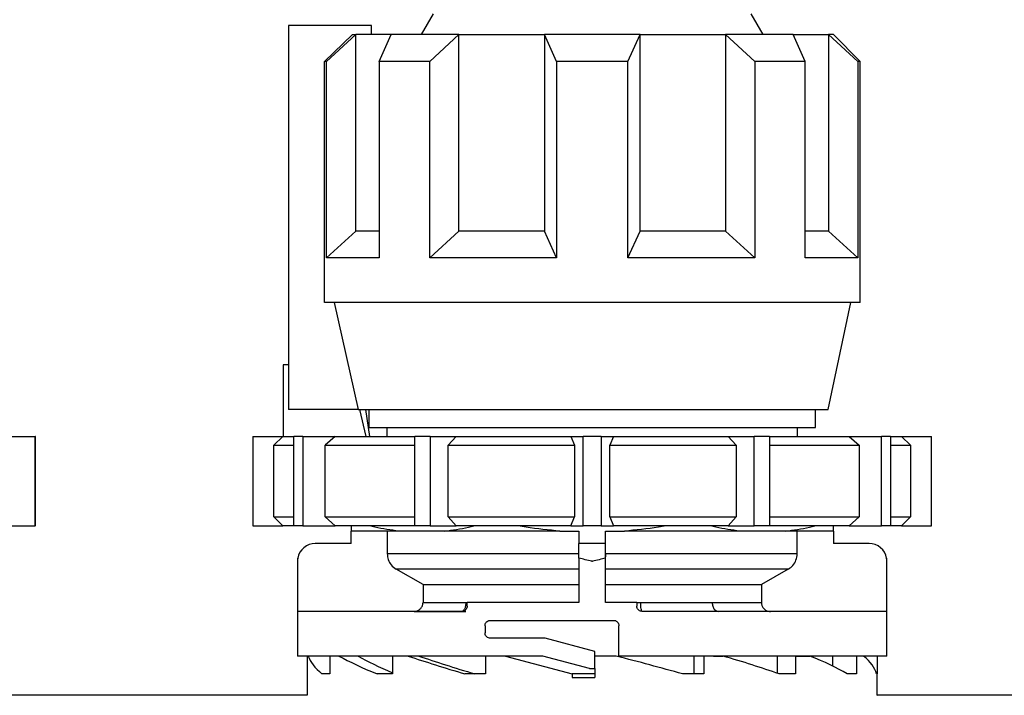
# Model space of a CAD drawing. Units: millimetres. Extents: x 10 to 416, y 10 to 287.
# Drawn here: x 116 to 144, y 108 to 127 of the extents above; entities that cross this region are included whole.
import ezdxf

# ---------------------------------------------------------------- set-up
doc = ezdxf.new("R2010")
doc.units = ezdxf.units.MM

msp = doc.modelspace()

# ---------------------------------------------------------------- linework, layer by layer
at = {"color": 7, "linetype": 'Continuous', "lineweight": 25}
for p, q in [((127.9768, 126.7184), (127.6393, 126.1338)), ((137.2112, 126.1338), (136.8737, 126.7184)), ((123.9252, 126.3838), (123.9252, 115.6338)), ((126.2498, 126.3838), (123.9252, 126.3838)), ((126.2498, 126.1338), (126.2498, 126.3838)), ((124.9369, 125.3838), (125.7161, 126.1338)), ((124.9922, 125.3838), (125.8093, 126.1338)), ((125.7161, 126.1338), (125.8093, 126.1338)), ((125.8093, 120.6338), (125.8093, 126.1338)), ((126.8006, 126.1338), (125.8093, 126.1338)), ((126.4622, 125.3838), (126.8006, 126.1338)), ((128.6934, 126.1338), (126.8006, 126.1338)), ((127.8764, 125.3838), (128.6934, 126.1338)), ((128.6934, 120.6338), (128.6934, 126.1338)), ((128.6934, 126.1338), (131.0868, 126.1338)), ((131.4252, 125.3838), (131.0868, 126.1338)), ((133.7637, 126.1338), (131.0868, 126.1338)), ((131.0868, 126.1338), (131.0868, 120.6338)), ((133.4252, 125.3838), (133.7637, 126.1338)), ((133.7637, 120.6338), (133.7637, 126.1338)), ((133.7637, 126.1338), (136.157, 126.1338)), ((136.157, 126.1338), (136.157, 120.6338)), ((136.9741, 125.3838), (136.157, 126.1338)), ((138.0498, 126.1338), (136.157, 126.1338)), ((138.3883, 125.3838), (138.0498, 126.1338)), ((138.0498, 126.1338), (139.0412, 126.1338)), ((139.0412, 126.1338), (139.0412, 120.6338)), ((139.8583, 125.3838), (139.0412, 126.1338)), ((139.1752, 126.1338), (139.0412, 126.1338)), ((139.9252, 125.3838), (139.1752, 126.1338)), ((124.9922, 125.3838), (124.9369, 125.3838)), ((124.9369, 118.6338), (124.9369, 125.3838)), ((124.9922, 119.8838), (124.9922, 125.3838)), ((126.4622, 125.3838), (126.4622, 119.8838)), ((127.8764, 125.3838), (126.4622, 125.3838)), ((127.8764, 119.8838), (127.8764, 125.3838)), ((131.4252, 125.3838), (131.4252, 119.8838)), ((133.4252, 125.3838), (131.4252, 125.3838)), ((133.4252, 119.8838), (133.4252, 125.3838)), ((136.9741, 125.3838), (136.9741, 119.8838)), ((138.3883, 125.3838), (136.9741, 125.3838)), ((138.3883, 119.8838), (138.3883, 125.3838)), ((139.8583, 125.3838), (139.8583, 119.8838)), ((139.9252, 125.3838), (139.8583, 125.3838)), ((139.9252, 118.6338), (139.9252, 125.3838)), ((124.9922, 119.8838), (125.8093, 120.6338)), ((126.4622, 120.6338), (125.8093, 120.6338)), ((127.8764, 119.8838), (128.6934, 120.6338)), ((131.0868, 120.6338), (128.6934, 120.6338)), ((131.4252, 119.8838), (131.0868, 120.6338)), ((133.4252, 119.8838), (133.7637, 120.6338)), ((136.157, 120.6338), (133.7637, 120.6338)), ((136.9741, 119.8838), (136.157, 120.6338)), ((139.0412, 120.6338), (138.3883, 120.6338)), ((139.8583, 119.8838), (139.0412, 120.6338)), ((126.4622, 119.8838), (124.9922, 119.8838)), ((131.4252, 119.8838), (127.8764, 119.8838)), ((136.9741, 119.8838), (133.4252, 119.8838)), ((139.8583, 119.8838), (138.3883, 119.8838)), ((139.9252, 118.6338), (124.9369, 118.6338)), ((125.2071, 118.6338), (125.8748, 115.6338)), ((139.0252, 115.6338), (139.6629, 118.6338)), ((123.9252, 116.8838), (123.7714, 116.8838)), ((123.7714, 116.8838), (123.7714, 114.8838)), ((125.8748, 115.6338), (123.9252, 115.6338)), ((125.8748, 115.6338), (139.0252, 115.6338)), ((126.0973, 114.8838), (125.9182, 115.6338)), ((126.0804, 115.6338), (126.1904, 114.8838)), ((126.1752, 115.6338), (126.1752, 115.1338)), ((138.6752, 115.1338), (138.6752, 115.6338)), ((126.1752, 115.1338), (138.6752, 115.1338)), ((126.6752, 115.1338), (126.6752, 114.8838)), ((138.1752, 114.8838), (138.1752, 115.1338)), ((115.9964, 114.8838), (116.8388, 114.8838)), ((116.8388, 112.3838), (116.8388, 114.8838)), ((116.8421, 114.8838), (116.8388, 114.8838)), ((116.8421, 112.3838), (116.8421, 114.8838)), ((122.9252, 114.8838), (122.9252, 112.3838)), ((122.9285, 114.8838), (122.9252, 114.8838)), ((122.9285, 114.8838), (122.9285, 112.3838)), ((122.9285, 114.8838), (123.7709, 114.8838)), ((123.7709, 114.8838), (123.5138, 114.6338)), ((123.7709, 114.8838), (124.0758, 114.8838)), ((124.0758, 112.3838), (124.0758, 114.8838)), ((124.3258, 114.8838), (124.0758, 114.8838)), ((124.3258, 114.8838), (124.3258, 112.3838)), ((124.3258, 114.8838), (125.2299, 114.8838)), ((125.2299, 114.8838), (124.9539, 114.6338)), ((125.2299, 114.8838), (127.4604, 114.8838)), ((127.4604, 112.3838), (127.4604, 114.8838)), ((127.8934, 114.8838), (127.4604, 114.8838)), ((127.8934, 114.8838), (127.8934, 112.3838)), ((127.8934, 114.8838), (128.6168, 114.8838)), ((128.6168, 114.8838), (128.396, 114.6338)), ((128.6168, 114.8838), (131.8263, 114.8838)), ((131.8263, 114.8838), (131.9328, 114.6338)), ((131.8263, 114.8838), (132.1752, 114.8838)), ((132.1752, 112.3838), (132.1752, 114.8838)), ((132.6752, 114.8838), (132.1752, 114.8838)), ((132.6752, 114.8838), (132.6752, 112.3838)), ((132.6752, 114.8838), (133.0242, 114.8838)), ((133.0242, 114.8838), (132.9177, 114.6338)), ((133.0242, 114.8838), (136.2337, 114.8838)), ((136.2337, 114.8838), (136.4545, 114.6338)), ((136.2337, 114.8838), (136.9571, 114.8838)), ((136.9571, 112.3838), (136.9571, 114.8838)), ((137.3901, 114.8838), (136.9571, 114.8838)), ((137.3901, 114.8838), (137.3901, 112.3838)), ((137.3901, 114.8838), (139.6206, 114.8838)), ((139.6206, 114.8838), (139.8965, 114.6338)), ((139.6206, 114.8838), (140.5246, 114.8838)), ((140.5246, 112.3838), (140.5246, 114.8838)), ((140.7746, 114.8838), (140.5246, 114.8838)), ((140.7746, 114.8838), (140.7746, 112.3838)), ((140.7746, 114.8838), (141.0795, 114.8838)), ((141.0795, 114.8838), (141.3366, 114.6338)), ((141.0795, 114.8838), (141.9219, 114.8838)), ((141.9219, 112.3838), (141.9219, 114.8838)), ((141.9252, 114.8838), (141.9219, 114.8838)), ((141.9252, 112.3838), (141.9252, 114.8838)), ((123.5138, 112.6338), (123.5138, 114.6338)), ((123.5138, 114.6338), (124.0758, 114.6338)), ((124.9539, 114.6338), (127.4604, 114.6338)), ((124.9539, 112.6338), (124.9539, 114.6338)), ((128.396, 112.6338), (128.396, 114.6338)), ((128.396, 114.6338), (131.9328, 114.6338)), ((131.9328, 114.6338), (131.9328, 112.6338)), ((132.9177, 112.6338), (132.9177, 114.6338)), ((132.9177, 114.6338), (136.4545, 114.6338)), ((136.4545, 114.6338), (136.4545, 112.6338)), ((137.3901, 114.6338), (139.8965, 114.6338)), ((139.8965, 114.6338), (139.8965, 112.6338)), ((140.7746, 114.6338), (141.3366, 114.6338)), ((141.3366, 114.6338), (141.3366, 112.6338)), ((123.5138, 112.6338), (123.7709, 112.3838)), ((123.5138, 112.6338), (124.0758, 112.6338)), ((124.9539, 112.6338), (127.4604, 112.6338)), ((124.9539, 112.6338), (125.2299, 112.3838)), ((128.396, 112.6338), (128.6168, 112.3838)), ((128.396, 112.6338), (131.9328, 112.6338)), ((131.8263, 112.3838), (131.9328, 112.6338)), ((132.9177, 112.6338), (133.0242, 112.3838)), ((132.9177, 112.6338), (136.4545, 112.6338)), ((136.2337, 112.3838), (136.4545, 112.6338)), ((137.3901, 112.6338), (139.8965, 112.6338)), ((139.6206, 112.3838), (139.8965, 112.6338)), ((140.7746, 112.6338), (141.3366, 112.6338)), ((141.0795, 112.3838), (141.3366, 112.6338)), ((115.9964, 112.3838), (116.8388, 112.3838)), ((116.8421, 112.3838), (116.8388, 112.3838)), ((122.9285, 112.3838), (122.9252, 112.3838)), ((122.9285, 112.3838), (123.7709, 112.3838)), ((124.0758, 112.3838), (123.7709, 112.3838)), ((124.3258, 112.3838), (124.0758, 112.3838)), ((124.3258, 112.3838), (125.2299, 112.3838)), ((127.4604, 112.3838), (125.2299, 112.3838)), ((127.0144, 112.2338), (125.6752, 112.2338)), ((125.6752, 111.8836), (125.6752, 112.2338)), ((126.6875, 112.2338), (126.6875, 111.5997)), ((128.2901, 112.2338), (127.0144, 112.2338)), ((127.8934, 112.3838), (127.4604, 112.3838)), ((127.8934, 112.3838), (128.6168, 112.3838)), ((131.5232, 112.2338), (128.2901, 112.2338)), ((131.8263, 112.3838), (128.6168, 112.3838)), ((131.5232, 112.2338), (132.0502, 112.2338)), ((131.8263, 112.3838), (132.1752, 112.3838)), ((132.0502, 112.2338), (132.0502, 111.8836)), ((132.6752, 112.3838), (132.1752, 112.3838)), ((132.6752, 112.3838), (133.0242, 112.3838)), ((132.8002, 112.2338), (133.3272, 112.2338)), ((132.8002, 111.8836), (132.8002, 112.2338)), ((136.2337, 112.3838), (133.0242, 112.3838)), ((136.5604, 112.2338), (133.3272, 112.2338)), ((136.2337, 112.3838), (136.9571, 112.3838)), ((137.836, 112.2338), (136.5604, 112.2338)), ((137.3901, 112.3838), (136.9571, 112.3838)), ((139.6206, 112.3838), (137.3901, 112.3838)), ((139.1752, 112.2338), (137.836, 112.2338)), ((138.163, 111.5997), (138.163, 112.2338)), ((139.1752, 112.2338), (139.1752, 111.8836)), ((139.6206, 112.3838), (140.5246, 112.3838)), ((140.7746, 112.3838), (140.5246, 112.3838)), ((141.0795, 112.3838), (140.7746, 112.3838)), ((141.0795, 112.3838), (141.9219, 112.3838)), ((141.9252, 112.3838), (141.9219, 112.3838)), ((125.6752, 111.8836), (124.6752, 111.8836)), ((132.0502, 111.4756), (132.0502, 111.8836)), ((132.8002, 111.8836), (132.0502, 111.8836)), ((132.8002, 111.4756), (132.8002, 111.8836)), ((140.1752, 111.8836), (139.1752, 111.8836)), ((124.1752, 111.3836), (124.1752, 108.7336)), ((124.1838, 109.9836), (124.1838, 111.4756)), ((132.0502, 111.5997), (126.6875, 111.5997)), ((132.0502, 111.4756), (132.0502, 110.2336)), ((138.163, 111.5997), (132.8002, 111.5997)), ((132.8002, 111.5997), (132.8002, 111.5102)), ((132.8002, 110.2336), (132.8002, 111.4756)), ((140.6667, 111.4756), (140.6667, 109.9836)), ((140.6752, 108.7336), (140.6752, 111.3836)), ((132.0502, 111.1667), (126.938, 111.1667)), ((127.6901, 110.7336), (126.938, 111.1667)), ((137.9124, 111.1667), (132.8002, 111.1667)), ((137.9124, 111.1667), (137.1604, 110.7336)), ((127.6901, 110.7336), (132.0502, 110.7336)), ((127.6901, 110.7336), (127.6901, 110.2336)), ((132.8002, 110.7336), (137.1604, 110.7336)), ((137.1604, 110.7336), (137.1604, 110.2336)), ((127.6901, 110.2336), (128.887, 110.2336)), ((128.9252, 110.1336), (128.9252, 110.2336)), ((132.0502, 110.2336), (128.9252, 110.2336)), ((133.6752, 110.2336), (132.8002, 110.2336)), ((133.6752, 110.2336), (133.6752, 110.1336)), ((133.7824, 110.2336), (135.784, 110.2336)), ((135.784, 110.2336), (137.1604, 110.2336)), ((128.7752, 109.9836), (124.1838, 109.9836)), ((140.6667, 109.9836), (133.8252, 109.9836)), ((129.5752, 109.7336), (133.0252, 109.7336)), ((129.4252, 109.5836), (129.4252, 109.3836)), ((133.1752, 108.7336), (133.1752, 109.5836)), ((131.1098, 109.2336), (129.5752, 109.2336)), ((132.5002, 108.8611), (131.1098, 109.2336)), ((132.5002, 108.3836), (132.5002, 108.8611)), ((131.044, 108.7336), (124.1752, 108.7336)), ((124.4506, 108.7336), (124.4506, 108.2336)), ((125.0863, 108.7336), (125.0863, 108.2336)), ((126.8393, 108.7336), (126.8393, 108.2336)), ((129.4428, 108.7336), (129.4428, 108.2336)), ((130.0002, 108.7336), (131.8663, 108.2336)), ((132.3502, 108.3836), (131.044, 108.7336)), ((133.0922, 108.7336), (132.5002, 108.7336)), ((140.6752, 108.7336), (133.1752, 108.7336)), ((135.2688, 108.7336), (135.2688, 108.2336)), ((135.5463, 108.7336), (135.5463, 108.2336)), ((135.8168, 108.7336), (136.0826, 108.7336)), ((137.6045, 108.7336), (137.6045, 108.2515)), ((138.1172, 108.7336), (138.1172, 108.2336)), ((138.1172, 108.7336), (138.5163, 108.7336)), ((139.1517, 108.7336), (139.1517, 108.4547)), ((139.8215, 108.7336), (139.8215, 108.2336)), ((140.3999, 108.7336), (140.3999, 108.2336)), ((132.3502, 108.3836), (132.5002, 108.3836)), ((132.5002, 108.3836), (132.5002, 108.1336)), ((124.4502, 108.2336), (124.4502, 107.6348)), ((125.0863, 108.2336), (124.8615, 108.2336)), ((126.8393, 108.2336), (126.4047, 108.2336)), ((129.4428, 108.2336), (128.8644, 108.2336)), ((132.5002, 108.2336), (131.8663, 108.2336)), ((131.8663, 108.2336), (131.8663, 108.1336)), ((131.8663, 108.1336), (132.5002, 108.1336)), ((135.5463, 108.2336), (134.9532, 108.2336)), ((138.1172, 108.2336), (137.6553, 108.2336)), ((139.8215, 108.2336), (139.5611, 108.2336)), ((140.4002, 107.6348), (140.4002, 108.2336)), ((124.4502, 107.6348), (115.4252, 107.6348)), ((140.4002, 107.6348), (140.3961, 107.6315)), ((149.4502, 107.6348), (140.4002, 107.6348))]:
    msp.add_line(p, q, dxfattribs=at)
at = {"color": 7, "linetype": 'Continuous', "lineweight": 25, "flags": 128}
msp.add_lwpolyline([(140.3999, 108.2336), (140.4002, 108.2336), (140.3998, 108.2336), (140.3986, 108.2336), (140.3965, 108.2336), (140.3937, 108.2336), (140.3902, 108.2336), (140.3858, 108.2336), (140.3806, 108.2336)], dxfattribs=at)
at = {"color": 7, "linetype": 'Continuous', "lineweight": 25}
for centre, start, end in [((124.6752, 111.3836), 90, 169.40323), ((140.1752, 111.3836), 10.59677, 90)]:
    msp.add_arc(centre, 0.5, start, end, dxfattribs=at)
for major_axis, ratio, start_param, end_param in [((7.9722, -0.8702), 0.2448127, 3.2520403, 3.4908595), ((7.9699, -1.5642), 0.1826758, 3.6538602, 3.8926793), ((7.2453, -1.422), 0.1826758, 3.6217714, 3.8686506), ((7.9727, -1.9934), 0.0965629, 4.0348611, 4.2736803), ((7.2479, -1.8122), 0.0965629, 4.0027724, 4.2666522), ((7.9727, -1.9934), 0.0965629, 1.2723844, 1.5112036), ((7.9699, -1.5642), 0.1826758, 0.8913834, 1.1302026), ((7.9722, -0.8702), 0.2448126, 0.4895636, 0.7283828), ((7.975, 0), 0.2679492, 0.0701484, 0.3089675)]:
    msp.add_ellipse((132.4252, 108.0839), major_axis=major_axis, ratio=ratio, start_param=start_param, end_param=end_param, dxfattribs=at)
for points, knots in [([(125.6752, 112.3838), (125.6752, 112.37), (125.6752, 112.2951), (125.6752, 112.2613), (125.6752, 112.2338)], [0, 0, 0, 0, 0.1839627, 1, 1, 1, 1]), ([(127.0144, 112.2338), (126.7897, 112.2612), (126.513, 112.2949), (126.2407, 112.3697), (126.1896, 112.3838)], [0, 0, 0, 0, 0.81242679, 1, 1, 1, 1]), ([(128.2901, 112.2338), (128.5148, 112.2612), (128.7915, 112.2949), (129.0638, 112.3697), (129.1149, 112.3838)], [0, 0, 0, 0, 0.81242683, 1, 1, 1, 1]), ([(131.5232, 112.2338), (131.2053, 112.2612), (130.8141, 112.2949), (130.429, 112.3697), (130.3568, 112.3838)], [0, 0, 0, 0, 0.8124268, 1, 1, 1, 1]), ([(134.4944, 112.3838), (134.4235, 112.37), (134.0382, 112.2951), (133.6467, 112.2613), (133.3272, 112.2338)], [0, 0, 0, 0, 0.1839627, 1, 1, 1, 1]), ([(136.5604, 112.2338), (136.3356, 112.2612), (136.0589, 112.2949), (135.7866, 112.3697), (135.7356, 112.3838)], [0, 0, 0, 0, 0.8124268, 1, 1, 1, 1]), ([(137.836, 112.2338), (138.0608, 112.2612), (138.3375, 112.2949), (138.6097, 112.3697), (138.6608, 112.3838)], [0, 0, 0, 0, 0.8124268, 1, 1, 1, 1]), ([(139.1752, 112.2338), (139.1752, 112.2612), (139.1752, 112.2949), (139.1752, 112.3697), (139.1752, 112.3838)], [0, 0, 0, 0, 0.8124268, 1, 1, 1, 1]), ([(124.1838, 111.4756), (124.1796, 111.446), (124.1753, 111.4154), (124.1752, 111.3847), (124.1752, 111.3836)], [0, 0, 0, 0, 0.9667399, 1, 1, 1, 1]), ([(126.6875, 111.5997), (126.6931, 111.5437), (126.7044, 111.4318), (126.7917, 111.274), (126.8876, 111.2037), (126.938, 111.1667)], [0, 0, 0, 0, 0.321552, 0.6430941, 1, 1, 1, 1]), ([(132.4252, 111.3836), (132.4211, 111.3847), (132.2961, 111.4154), (132.1711, 111.446), (132.0502, 111.4756)], [0, 0, 0, 0, 0.0332601, 1, 1, 1, 1]), ([(132.8002, 111.4756), (132.6794, 111.446), (132.5544, 111.4154), (132.4294, 111.3847), (132.4252, 111.3836)], [0, 0, 0, 0, 0.9667398, 1, 1, 1, 1]), ([(137.9124, 111.1667), (137.9582, 111.1995), (138.0498, 111.2653), (138.143, 111.4198), (138.1561, 111.5378), (138.163, 111.5997)], [0, 0, 0, 0, 0.3224041, 0.6448292, 1, 1, 1, 1]), ([(140.6752, 111.3836), (140.6752, 111.3847), (140.6752, 111.4154), (140.6709, 111.446), (140.6667, 111.4756)], [0, 0, 0, 0, 0.0332601, 1, 1, 1, 1]), ([(127.4393, 109.9836), (127.4676, 109.9864), (127.5241, 109.992), (127.5993, 110.0353), (127.656, 110.099), (127.6859, 110.1692), (127.6889, 110.2155), (127.6901, 110.2336)], [0, 0, 0, 0, 0.21547875, 0.43096582, 0.64619927, 0.86083114, 1, 1, 1, 1]), ([(128.887, 110.2336), (128.8865, 110.2171), (128.8857, 110.1832), (128.8784, 110.1335), (128.8664, 110.0864), (128.8476, 110.0408), (128.8257, 110.0082), (128.8, 109.9874), (128.7839, 109.985), (128.7752, 109.9836)], [0, 0, 0, 0, 0.1210302, 0.2479639, 0.3816534, 0.5228747, 0.7118522, 0.8435256, 1, 1, 1, 1]), ([(128.887, 110.2336), (128.8947, 110.2336), (128.9126, 110.2336), (128.9239, 110.2336), (128.9249, 110.2336), (128.9252, 110.2336)], [0, 0, 0, 0, 0.3460542, 0.8072254, 1, 1, 1, 1]), ([(133.6752, 110.2336), (133.6769, 110.2336), (133.6802, 110.2336), (133.7061, 110.2336), (133.7414, 110.2336), (133.7698, 110.2336), (133.7824, 110.2336)], [0, 0, 0, 0, 0.26325536, 0.52651067, 0.78976717, 1, 1, 1, 1]), ([(133.8252, 109.9836), (133.8198, 109.9873), (133.8088, 109.9947), (133.7946, 110.0517), (133.7844, 110.1344), (133.783, 110.2005), (133.7824, 110.2336)], [0, 0, 0, 0, 0.24816274, 0.49730802, 0.74802458, 1, 1, 1, 1]), ([(135.784, 110.2336), (135.7871, 110.1982), (135.7936, 110.1244), (135.8414, 110.0406), (135.901, 109.9918), (135.9414, 109.9863), (135.9609, 109.9836)], [0, 0, 0, 0, 0.27027873, 0.56246277, 0.78976479, 1, 1, 1, 1]), ([(137.1604, 110.2336), (137.1632, 110.2056), (137.1687, 110.1495), (137.2117, 110.0747), (137.2751, 110.0182), (137.3456, 109.988), (137.3924, 109.9849), (137.4111, 109.9836)], [0, 0, 0, 0, 0.21388409, 0.4277574, 0.64194068, 0.85675239, 1, 1, 1, 1]), ([(127.4393, 109.9836), (127.5361, 109.9836), (127.7336, 109.9836), (128.4993, 109.9836), (128.8896, 109.9836)], [0, 0, 0, 0, 0.4902772, 1, 1, 1, 1]), ([(128.9252, 110.1336), (128.9238, 110.118), (128.9209, 110.0866), (128.8987, 110.0445), (128.8655, 110.0108), (128.8228, 109.988), (128.7911, 109.9851), (128.7752, 109.9836)], [0, 0, 0, 0, 0.1890077, 0.3777528, 0.573594, 0.7870763, 1, 1, 1, 1]), ([(133.8252, 109.9836), (133.8082, 109.9853), (133.7742, 109.9887), (133.7288, 110.0151), (133.6949, 110.0538), (133.6776, 110.0959), (133.6759, 110.1232), (133.6752, 110.1336)], [0, 0, 0, 0, 0.218353, 0.4367686, 0.6534721, 0.8674391, 1, 1, 1, 1]), ([(129.4252, 109.5836), (129.4267, 109.5997), (129.4297, 109.6317), (129.453, 109.6747), (129.4877, 109.7086), (129.5303, 109.7299), (129.561, 109.7325), (129.5752, 109.7336)], [0, 0, 0, 0, 0.1971212, 0.3940288, 0.596818, 0.8127546, 1, 1, 1, 1]), ([(133.0252, 109.7336), (133.0421, 109.732), (133.0759, 109.7286), (133.121, 109.7027), (133.1549, 109.6644), (133.1727, 109.6223), (133.1745, 109.5945), (133.1752, 109.5836)], [0, 0, 0, 0, 0.2155034, 0.4310095, 0.6463788, 0.8611069, 1, 1, 1, 1]), ([(129.5752, 109.2336), (129.5574, 109.2355), (129.5218, 109.2392), (129.4749, 109.2679), (129.4413, 109.3097), (129.4267, 109.3512), (129.4256, 109.376), (129.4252, 109.3836)], [0, 0, 0, 0, 0.2335224, 0.4672613, 0.6938174, 0.9054772, 1, 1, 1, 1])]:
    msp.add_open_spline(points, degree=3, knots=knots, dxfattribs=at)

doc.saveas('drawing.dxf')
